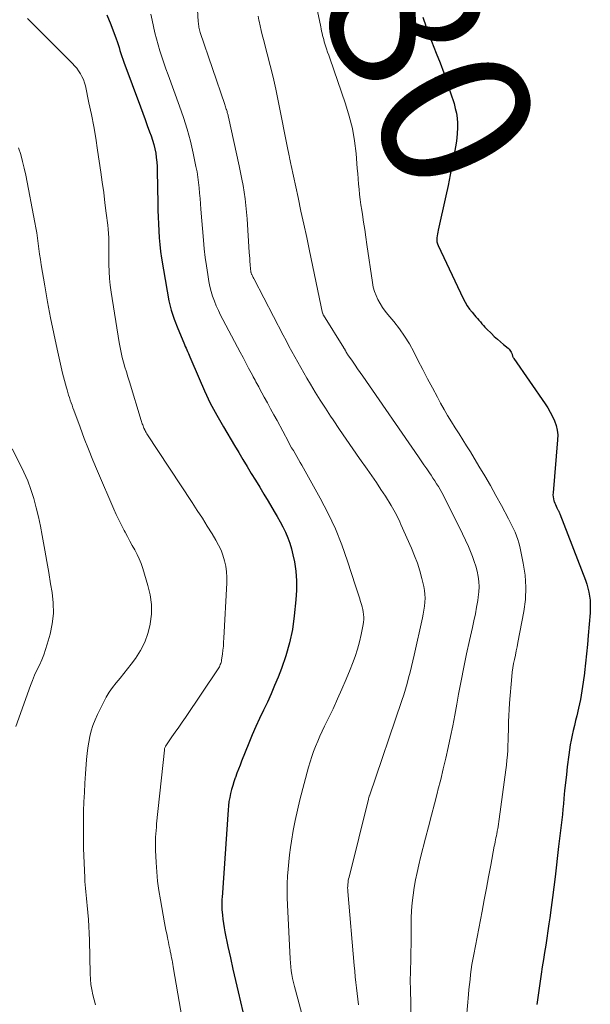
# Model space of a CAD drawing. Units: feet. Extents: x 2025000 to 2028538, y 505000 to 510002.
# Drawn here: x 2025691 to 2025767, y 505403 to 505533 of the extents above; entities that cross this region are included whole.
import ezdxf
from ezdxf.enums import TextEntityAlignment as Align

# ---------------------------------------------------------------- set-up
doc = ezdxf.new("R2010")
doc.units = ezdxf.units.FT
doc.header["$LTSCALE"] = 100
doc.header["$MEASUREMENT"] = 0
for name, color, linetype, lineweight in [('CONTOUR INDEX', 32, 'Continuous', 25), ('CONTOUR INDEX LABEL', 7, 'Continuous', 15), ('CONTOUR INTERMEDIATE', 40, 'Continuous', 15)]:
    doc.layers.add(name, color=color, linetype=linetype, lineweight=lineweight)
doc.styles.add('slant', font='romans.shx', dxfattribs={"oblique": 14.999978})

msp = doc.modelspace()

# ---------------------------------------------------------------- linework, layer by layer
at = {"layer": 'CONTOUR INDEX', "flags": 128}
for points, elevation in [([(2025702.78, 505533.74), (2025703.32, 505532.45), (2025704.01, 505530.57), (2025704.15, 505530.19), (2025704.28, 505529.8), (2025704.4, 505529.42), (2025704.52, 505529.03), (2025704.64, 505528.64), (2025704.76, 505528.25), (2025704.89, 505527.87), (2025705.03, 505527.48), (2025707.22, 505521.59), (2025707.53, 505520.76), (2025707.83, 505519.94), (2025708.13, 505519.12), (2025708.43, 505518.3), (2025708.63, 505517.76), (2025708.81, 505517.2), (2025708.98, 505516.64), (2025709.11, 505516.06), (2025709.23, 505515.48), (2025709.31, 505514.9), (2025709.38, 505514.31), (2025709.42, 505513.72), (2025709.44, 505513.13), (2025709.51, 505508.86), (2025709.53, 505507.95), (2025709.56, 505507.04), (2025709.59, 505506.14), (2025709.63, 505505.23), (2025709.69, 505504.33), (2025709.77, 505503.43), (2025709.88, 505502.53), (2025710.01, 505501.64), (2025710.73, 505497.28), (2025710.98, 505496.02), (2025711.29, 505494.78), (2025711.68, 505493.57), (2025712.13, 505492.37), (2025712.92, 505490.46), (2025713.02, 505490.23), (2025713.12, 505489.99), (2025713.23, 505489.76), (2025713.33, 505489.53), (2025713.44, 505489.3), (2025713.55, 505489.07), (2025713.65, 505488.83), (2025713.75, 505488.6), (2025714.94, 505485.77), (2025715.66, 505484.13), (2025716.43, 505482.52), (2025717.27, 505480.94), (2025718.15, 505479.39), (2025719.63, 505476.91), (2025720.18, 505475.99), (2025720.73, 505475.08), (2025721.28, 505474.16), (2025721.83, 505473.25), (2025722.39, 505472.33), (2025722.94, 505471.42), (2025723.49, 505470.51), (2025724.04, 505469.59), (2025724.85, 505468.23), (2025725.25, 505467.55), (2025725.63, 505466.87), (2025725.99, 505466.18), (2025726.34, 505465.47), (2025726.65, 505464.76), (2025726.93, 505464.03), (2025727.15, 505463.28), (2025727.32, 505462.52), (2025727.51, 505461.58), (2025727.69, 505460.33), (2025727.8, 505459.09), (2025727.8, 505457.83), (2025727.72, 505456.58), (2025727.5, 505454.45), (2025727.24, 505452.67), (2025726.88, 505450.91), (2025726.39, 505449.19), (2025725.8, 505447.5), (2025725.36, 505446.35), (2025724.91, 505445.25), (2025724.44, 505444.16), (2025723.95, 505443.07), (2025723.43, 505442), (2025722.92, 505440.93), (2025722.42, 505439.85), (2025721.95, 505438.75), (2025721.5, 505437.65), (2025720.56, 505435.29), (2025720.35, 505434.76), (2025720.14, 505434.22), (2025719.94, 505433.69), (2025719.74, 505433.15), (2025719.72, 505433.09), (2025719.54, 505432.58), (2025719.38, 505432.06), (2025719.23, 505431.54), (2025719.1, 505431.02), (2025718.99, 505430.48), (2025718.89, 505429.95), (2025718.83, 505429.41), (2025718.77, 505428.87), (2025717.98, 505417.31), (2025717.96, 505417.11), (2025717.95, 505416.91), (2025717.94, 505416.71), (2025717.94, 505416.51), (2025717.93, 505416.3), (2025717.94, 505416.1), (2025717.95, 505415.9), (2025717.96, 505415.7), (2025718.02, 505414.99), (2025718.08, 505414.43), (2025718.16, 505413.88), (2025718.25, 505413.32), (2025718.36, 505412.78), (2025718.76, 505410.86), (2025719.08, 505409.35), (2025719.41, 505407.84), (2025719.75, 505406.34), (2025720.09, 505404.84), (2025720.7, 505402.22)], 900), ([(2025744.45, 505533.4), (2025744.62, 505532.88), (2025744.68, 505532.69), (2025744.88, 505532.08), (2025745.09, 505531.47), (2025745.32, 505530.86), (2025745.56, 505530.26), (2025746.19, 505528.69), (2025746.71, 505527.38), (2025747.2, 505526.07), (2025747.66, 505524.75), (2025748.1, 505523.43), (2025748.55, 505522.02), (2025748.72, 505521.38), (2025748.86, 505520.74), (2025748.95, 505520.09), (2025749, 505519.44), (2025749.01, 505518.78), (2025748.98, 505518.12), (2025748.92, 505517.46), (2025748.82, 505516.81), (2025748.56, 505515.36), (2025748.31, 505513.98), (2025748.04, 505512.6), (2025747.76, 505511.23), (2025747.47, 505509.86), (2025746.46, 505505.33), (2025746.41, 505505.08), (2025746.36, 505504.82), (2025746.32, 505504.56), (2025746.29, 505504.3), (2025746.28, 505504.03), (2025746.3, 505503.77), (2025746.37, 505503.52), (2025746.46, 505503.28), (2025749.76, 505496.29), (2025750.01, 505495.81), (2025750.28, 505495.35), (2025750.59, 505494.91), (2025750.93, 505494.49), (2025751.24, 505494.13), (2025751.43, 505493.9), (2025751.63, 505493.67), (2025751.83, 505493.45), (2025752.02, 505493.22), (2025752.22, 505492.99), (2025752.43, 505492.77), (2025752.63, 505492.55), (2025752.84, 505492.33), (2025753.47, 505491.7), (2025753.86, 505491.31), (2025754.26, 505490.94), (2025754.67, 505490.58), (2025755.09, 505490.23), (2025755.67, 505489.76), (2025755.8, 505489.64), (2025755.91, 505489.51), (2025756.01, 505489.37), (2025756.09, 505489.21), (2025756.15, 505489.05)], 880), ([(2025756.15, 505489.05), (2025756.19, 505488.97), (2025756.22, 505488.88), (2025756.25, 505488.8), (2025756.27, 505488.71), (2025756.3, 505488.63), (2025756.34, 505488.55), (2025756.38, 505488.47), (2025756.43, 505488.39), (2025760.54, 505482.42), (2025760.89, 505481.88), (2025761.22, 505481.32), (2025761.52, 505480.75), (2025761.8, 505480.16), (2025762.01, 505479.56), (2025762.16, 505478.95), (2025762.21, 505478.32), (2025762.2, 505477.68), (2025761.6, 505470.7), (2025761.59, 505470.43), (2025761.61, 505470.16), (2025761.65, 505469.89), (2025761.72, 505469.63), (2025761.76, 505469.53), (2025761.83, 505469.32), (2025761.92, 505469.12), (2025762.01, 505468.91), (2025762.11, 505468.71), (2025762.25, 505468.45), (2025762.28, 505468.39), (2025762.32, 505468.32), (2025762.35, 505468.25), (2025762.38, 505468.19), (2025762.41, 505468.12), (2025762.44, 505468.05), (2025762.47, 505467.98), (2025762.5, 505467.91), (2025765.87, 505459.15), (2025766.04, 505458.63), (2025766.2, 505458.11), (2025766.32, 505457.58), (2025766.41, 505457.04), (2025766.47, 505456.5), (2025766.51, 505455.95), (2025766.5, 505455.41), (2025766.48, 505454.86), (2025766.22, 505451.88), (2025766.12, 505450.66), (2025766, 505449.43), (2025765.88, 505448.21), (2025765.75, 505446.99), (2025765.74, 505446.88), (2025765.59, 505445.72), (2025765.41, 505444.56), (2025765.2, 505443.41), (2025764.95, 505442.27), (2025764.72, 505441.26), (2025764.57, 505440.63), (2025764.42, 505439.99), (2025764.27, 505439.35), (2025764.12, 505438.71), (2025763.98, 505438.07), (2025763.85, 505437.43), (2025763.75, 505436.79), (2025763.66, 505436.14), (2025763.47, 505434.56), (2025763.36, 505433.51), (2025763.24, 505432.45), (2025763.13, 505431.4), (2025763.03, 505430.34), (2025762.97, 505429.64), (2025762.9, 505428.94), (2025762.83, 505428.23), (2025762.75, 505427.53), (2025762.67, 505426.83), (2025762.58, 505426.13), (2025762.5, 505425.42), (2025762.42, 505424.72), (2025762.33, 505424.02), (2025761.86, 505420.01), (2025761.69, 505418.66), (2025761.53, 505417.32), (2025761.35, 505415.97), (2025761.16, 505414.63), (2025761.05, 505413.83), (2025760.91, 505412.89), (2025760.77, 505411.94), (2025760.63, 505411), (2025760.48, 505410.05), (2025760.33, 505409.11), (2025760.18, 505408.16), (2025760.04, 505407.21), (2025759.91, 505406.27), (2025759.48, 505403.21)], 880)]:
    msp.add_lwpolyline(points, dxfattribs=dict(at, elevation=elevation))
at = {"layer": 'CONTOUR INTERMEDIATE', "flags": 128}
for points, elevation in [([(2025714.7, 505535.24), (2025714.85, 505532.79), (2025714.86, 505532.62), (2025714.88, 505532.44), (2025714.91, 505532.27), (2025714.93, 505532.09), (2025714.97, 505531.92), (2025715.01, 505531.75), (2025715.05, 505531.58), (2025715.1, 505531.41), (2025718.34, 505521.89), (2025718.39, 505521.74), (2025718.44, 505521.59), (2025718.49, 505521.43), (2025718.54, 505521.28), (2025718.56, 505521.22), (2025718.59, 505521.1), (2025718.63, 505520.98), (2025718.67, 505520.86), (2025718.7, 505520.73), (2025718.74, 505520.61), (2025718.77, 505520.49), (2025718.8, 505520.37), (2025718.82, 505520.24), (2025720.25, 505513.81), (2025720.43, 505512.94), (2025720.6, 505512.07), (2025720.75, 505511.2), (2025720.89, 505510.32), (2025721.01, 505509.45), (2025721.11, 505508.57), (2025721.19, 505507.68), (2025721.27, 505506.8), (2025721.57, 505502.38), (2025721.6, 505501.98), (2025721.62, 505501.59), (2025721.65, 505501.19), (2025721.68, 505500.8), (2025721.73, 505500.17), (2025721.74, 505500.09), (2025721.75, 505500.01), (2025721.76, 505499.93), (2025721.77, 505499.85), (2025721.79, 505499.74), (2025721.8, 505499.72), (2025721.8, 505499.69), (2025721.81, 505499.67), (2025721.82, 505499.65), (2025721.85, 505499.56), (2025721.86, 505499.54), (2025721.87, 505499.52), (2025721.88, 505499.5), (2025721.89, 505499.48), (2025721.98, 505499.3), (2025722.04, 505499.19), (2025722.1, 505499.08), (2025722.15, 505498.97), (2025722.21, 505498.86), (2025726.04, 505491.47), (2025726.41, 505490.75), (2025726.79, 505490.03), (2025727.18, 505489.32), (2025727.56, 505488.61), (2025727.95, 505487.9), (2025728.35, 505487.19), (2025728.76, 505486.49), (2025729.17, 505485.79), (2025729.62, 505485.03), (2025730.26, 505483.96), (2025730.92, 505482.89), (2025731.59, 505481.83), (2025732.28, 505480.78), (2025732.6, 505480.3), (2025733.45, 505479.02), (2025734.32, 505477.74), (2025735.2, 505476.47), (2025736.09, 505475.22), (2025737.11, 505473.8), (2025737.72, 505472.92), (2025738.33, 505472.03), (2025738.92, 505471.13), (2025739.5, 505470.22), (2025740.28, 505468.99), (2025740.46, 505468.7), (2025740.63, 505468.39), (2025740.8, 505468.09), (2025740.96, 505467.78), (2025741.12, 505467.47), (2025741.27, 505467.15), (2025741.42, 505466.84), (2025741.56, 505466.52), (2025742.95, 505463.37), (2025743.35, 505462.39), (2025743.72, 505461.4), (2025744.03, 505460.39), (2025744.31, 505459.37), (2025744.56, 505458.33), (2025744.66, 505457.81), (2025744.72, 505457.3), (2025744.74, 505456.78), (2025744.72, 505456.25), (2025744.66, 505455.73), (2025744.59, 505455.21), (2025744.49, 505454.69), (2025744.39, 505454.18), (2025743.28, 505449.27), (2025743.11, 505448.52), (2025742.93, 505447.76), (2025742.75, 505447.01), (2025742.56, 505446.26), (2025742.36, 505445.51), (2025742.15, 505444.77), (2025741.92, 505444.03), (2025741.68, 505443.29), (2025737.39, 505430.7), (2025737.38, 505430.68), (2025737.37, 505430.66), (2025737.37, 505430.64), (2025737.36, 505430.62), (2025737.34, 505430.55), (2025737.33, 505430.53), (2025737.33, 505430.51), (2025737.32, 505430.49), (2025737.32, 505430.47), (2025737.29, 505430.37), (2025737.29, 505430.35), (2025737.28, 505430.33), (2025737.27, 505430.3), (2025737.27, 505430.28), (2025734.71, 505420), (2025734.66, 505419.76), (2025734.61, 505419.53), (2025734.58, 505419.29), (2025734.55, 505419.05), (2025734.54, 505418.8), (2025734.53, 505418.56), (2025734.54, 505418.32), (2025734.56, 505418.08), (2025735.4, 505408.32), (2025735.47, 505407.58), (2025735.54, 505406.85), (2025735.62, 505406.11), (2025735.7, 505405.37), (2025735.79, 505404.63), (2025735.88, 505403.89), (2025735.97, 505403.16)], 892), ([(2025730.29, 505535.44), (2025730.98, 505532.16), (2025731.04, 505531.87), (2025731.1, 505531.59), (2025731.16, 505531.3), (2025731.23, 505531.02), (2025731.3, 505530.74), (2025731.37, 505530.46), (2025731.45, 505530.18), (2025731.54, 505529.9), (2025731.62, 505529.63), (2025731.76, 505529.23), (2025731.89, 505528.82), (2025732.03, 505528.41), (2025732.17, 505528), (2025734.26, 505521.97), (2025734.75, 505520.37), (2025735.16, 505518.75), (2025735.44, 505517.11), (2025735.64, 505515.44), (2025735.8, 505513.47), (2025735.86, 505512.78), (2025735.92, 505512.09), (2025735.98, 505511.4), (2025736.04, 505510.72), (2025736.11, 505510.03), (2025736.19, 505509.35), (2025736.28, 505508.66), (2025736.38, 505507.98), (2025736.48, 505507.37), (2025736.63, 505506.39), (2025736.78, 505505.4), (2025736.93, 505504.42), (2025737.08, 505503.43), (2025737.8, 505498.4), (2025737.91, 505497.81), (2025738.07, 505497.25), (2025738.27, 505496.7), (2025738.52, 505496.16), (2025738.82, 505495.64), (2025739.13, 505495.14), (2025739.48, 505494.65), (2025739.84, 505494.18), (2025740.61, 505493.26), (2025741.35, 505492.32), (2025742.04, 505491.34), (2025742.66, 505490.33), (2025743.24, 505489.28), (2025743.79, 505488.19), (2025744.42, 505486.96), (2025745.06, 505485.73), (2025745.71, 505484.51), (2025746.36, 505483.29), (2025746.78, 505482.51), (2025747.24, 505481.68), (2025747.71, 505480.87), (2025748.2, 505480.06), (2025748.7, 505479.27), (2025749.21, 505478.47), (2025749.71, 505477.68), (2025750.21, 505476.88), (2025750.7, 505476.08), (2025751.84, 505474.21), (2025752.61, 505472.93), (2025753.36, 505471.64), (2025754.08, 505470.33), (2025754.79, 505469.02), (2025755.72, 505467.26), (2025755.95, 505466.82), (2025756.17, 505466.37), (2025756.39, 505465.92), (2025756.6, 505465.47), (2025756.79, 505465.01), (2025756.96, 505464.54), (2025757.1, 505464.07), (2025757.22, 505463.58), (2025757.68, 505461.39), (2025757.92, 505459.8), (2025758.03, 505458.22), (2025757.95, 505456.63), (2025757.75, 505455.04), (2025756.98, 505450.93), (2025756.87, 505450.37), (2025756.75, 505449.82), (2025756.63, 505449.26), (2025756.5, 505448.71), (2025756.39, 505448.15), (2025756.29, 505447.59), (2025756.21, 505447.03), (2025756.15, 505446.46), (2025755.87, 505442.92), (2025755.82, 505442.11), (2025755.77, 505441.29), (2025755.74, 505440.48), (2025755.72, 505439.66), (2025755.71, 505439.33), (2025755.7, 505438.68), (2025755.68, 505438.03), (2025755.65, 505437.38), (2025755.62, 505436.73), (2025755.58, 505436.08), (2025755.53, 505435.43), (2025755.46, 505434.78), (2025755.38, 505434.13), (2025754.52, 505427.62), (2025754.47, 505427.31), (2025754.42, 505426.99), (2025754.37, 505426.67), (2025754.31, 505426.35), (2025754.29, 505426.27), (2025754.24, 505425.99), (2025754.18, 505425.72), (2025754.13, 505425.45), (2025754.07, 505425.17), (2025754.02, 505424.9), (2025753.97, 505424.63), (2025753.91, 505424.36), (2025753.86, 505424.08), (2025753.39, 505421.58), (2025753.11, 505420.05), (2025752.82, 505418.53), (2025752.53, 505417), (2025752.24, 505415.48), (2025751.14, 505409.77), (2025751.02, 505409.12), (2025750.91, 505408.46), (2025750.82, 505407.8), (2025750.73, 505407.14), (2025750.66, 505406.48), (2025750.58, 505405.81), (2025750.52, 505405.15), (2025750.46, 505404.49), (2025750.21, 505401.5)], 884), ([(2025708.57, 505533.81), (2025708.76, 505533), (2025708.94, 505532.18), (2025709.13, 505531.37), (2025709.33, 505530.56), (2025709.55, 505529.76), (2025709.79, 505528.96), (2025710.04, 505528.17), (2025710.3, 505527.38), (2025710.57, 505526.59), (2025710.86, 505525.81), (2025712.38, 505521.7), (2025712.9, 505520.17), (2025713.39, 505518.63), (2025713.8, 505517.07), (2025714.17, 505515.5), (2025714.54, 505513.71), (2025714.68, 505513.02), (2025714.79, 505512.32), (2025714.88, 505511.62), (2025714.96, 505510.92), (2025715.02, 505510.22), (2025715.08, 505509.52), (2025715.14, 505508.81), (2025715.2, 505508.11), (2025715.53, 505504), (2025715.63, 505502.86), (2025715.76, 505501.73), (2025715.91, 505500.6), (2025716.09, 505499.47), (2025716.25, 505498.54), (2025716.38, 505497.89), (2025716.54, 505497.24), (2025716.74, 505496.6), (2025716.97, 505495.97), (2025717.22, 505495.35), (2025717.49, 505494.73), (2025717.78, 505494.13), (2025718.09, 505493.53), (2025720.01, 505489.91), (2025720.38, 505489.22), (2025720.75, 505488.53), (2025721.11, 505487.83), (2025721.48, 505487.14), (2025721.97, 505486.19), (2025722.09, 505485.97), (2025722.21, 505485.75), (2025722.33, 505485.53), (2025722.45, 505485.3), (2025722.57, 505485.08), (2025722.69, 505484.86), (2025722.81, 505484.64), (2025722.93, 505484.42), (2025723.53, 505483.31), (2025723.95, 505482.53), (2025724.38, 505481.76), (2025724.8, 505480.98), (2025725.22, 505480.2), (2025726.72, 505477.42), (2025726.93, 505477.02), (2025727.15, 505476.63), (2025727.38, 505476.25), (2025727.61, 505475.86), (2025727.84, 505475.48), (2025728.07, 505475.09), (2025728.29, 505474.7), (2025728.51, 505474.31), (2025730.91, 505469.97), (2025731.95, 505467.96), (2025732.91, 505465.91), (2025733.75, 505463.82), (2025734.51, 505461.68), (2025735.58, 505458.39), (2025735.75, 505457.87), (2025735.91, 505457.36), (2025736.07, 505456.85), (2025736.23, 505456.33), (2025736.35, 505455.95), (2025736.44, 505455.63), (2025736.52, 505455.3), (2025736.58, 505454.97), (2025736.63, 505454.64), (2025736.66, 505454.3), (2025736.67, 505453.97), (2025736.64, 505453.64), (2025736.59, 505453.31), (2025736.32, 505451.99), (2025736.09, 505451.01), (2025735.83, 505450.04), (2025735.52, 505449.09), (2025735.17, 505448.15), (2025734.87, 505447.39), (2025734.34, 505446.08), (2025733.78, 505444.78), (2025733.2, 505443.5), (2025732.61, 505442.21), (2025731.49, 505439.9), (2025731.18, 505439.24), (2025730.88, 505438.58), (2025730.59, 505437.91), (2025730.31, 505437.24), (2025730.05, 505436.57), (2025729.8, 505435.88), (2025729.58, 505435.19), (2025729.38, 505434.49), (2025728.23, 505430.17), (2025727.9, 505428.83), (2025727.6, 505427.48), (2025727.34, 505426.12), (2025727.12, 505424.75), (2025726.99, 505423.89), (2025726.87, 505422.95), (2025726.76, 505422.01), (2025726.68, 505421.06), (2025726.62, 505420.12), (2025726.58, 505419.17), (2025726.57, 505418.22), (2025726.58, 505417.28), (2025726.61, 505416.33), (2025726.95, 505409.23), (2025726.98, 505408.7), (2025727.03, 505408.17), (2025727.1, 505407.65), (2025727.18, 505407.13), (2025727.28, 505406.61), (2025727.39, 505406.09), (2025727.51, 505405.57), (2025727.65, 505405.06), (2025728.8, 505400.82)], 896), ([(2025692.33, 505533.25), (2025692.53, 505533.06), (2025698.25, 505527.32), (2025698.54, 505527), (2025698.82, 505526.67), (2025699.08, 505526.32), (2025699.32, 505525.96), (2025699.52, 505525.57), (2025699.7, 505525.18), (2025699.84, 505524.77), (2025699.96, 505524.35), (2025700.44, 505522.12), (2025700.76, 505520.57), (2025701.06, 505519.01), (2025701.33, 505517.45), (2025701.57, 505515.89), (2025702, 505512.99), (2025702.19, 505511.64), (2025702.38, 505510.29), (2025702.55, 505508.94), (2025702.72, 505507.58), (2025702.91, 505506), (2025702.97, 505505.44), (2025703.02, 505504.87), (2025703.04, 505504.31), (2025703.05, 505503.74), (2025703.06, 505503.17), (2025703.06, 505502.6), (2025703.06, 505502.03), (2025703.06, 505501.46), (2025703.06, 505500.78), (2025703.08, 505499.87), (2025703.13, 505498.96), (2025703.22, 505498.05), (2025703.35, 505497.15), (2025704.41, 505490.5), (2025704.53, 505489.85), (2025704.67, 505489.19), (2025704.82, 505488.54), (2025705, 505487.9), (2025705.18, 505487.26), (2025705.37, 505486.62), (2025705.57, 505485.98), (2025705.76, 505485.34), (2025707.33, 505480.21), (2025707.38, 505480.07), (2025707.42, 505479.92), (2025707.47, 505479.78), (2025707.52, 505479.64), (2025707.57, 505479.5), (2025707.62, 505479.35), (2025707.68, 505479.22), (2025707.74, 505479.08), (2025707.76, 505479.05), (2025707.83, 505478.91), (2025707.91, 505478.76), (2025707.99, 505478.62), (2025708.08, 505478.48), (2025714.06, 505469.39), (2025714.72, 505468.36), (2025715.38, 505467.33), (2025716.03, 505466.3), (2025716.67, 505465.26), (2025717.17, 505464.44), (2025717.53, 505463.79), (2025717.84, 505463.13), (2025718.1, 505462.44), (2025718.32, 505461.73), (2025718.47, 505461.01), (2025718.58, 505460.28), (2025718.62, 505459.54), (2025718.62, 505458.81), (2025718.23, 505451.52), (2025718.19, 505450.98), (2025718.15, 505450.45), (2025718.09, 505449.91), (2025718.02, 505449.38), (2025717.92, 505448.63), (2025717.89, 505448.47), (2025717.85, 505448.32), (2025717.81, 505448.17), (2025717.75, 505448.02), (2025717.69, 505447.88), (2025717.62, 505447.73), (2025717.54, 505447.6), (2025717.46, 505447.46), (2025713.14, 505441.06), (2025712.7, 505440.42), (2025712.27, 505439.77), (2025711.82, 505439.13), (2025711.38, 505438.49), (2025710.58, 505437.32), (2025710.54, 505437.26), (2025710.51, 505437.2), (2025710.48, 505437.13), (2025710.45, 505437.06), (2025710.41, 505436.96), (2025710.41, 505436.94), (2025710.4, 505436.92), (2025710.4, 505436.9), (2025710.4, 505436.89), (2025710.39, 505436.81), (2025710.38, 505436.8), (2025710.38, 505436.78), (2025710.38, 505436.76), (2025710.38, 505436.74), (2025709.36, 505427), (2025709.32, 505426.57), (2025709.28, 505426.14), (2025709.25, 505425.71), (2025709.22, 505425.28), (2025709.2, 505424.85), (2025709.19, 505424.42), (2025709.2, 505423.99), (2025709.21, 505423.55), (2025709.28, 505421.93), (2025709.37, 505420.69), (2025709.48, 505419.45), (2025709.65, 505418.22), (2025709.85, 505417), (2025710.4, 505413.95), (2025710.49, 505413.47), (2025710.59, 505412.98), (2025710.68, 505412.5), (2025710.78, 505412.01), (2025710.84, 505411.76), (2025710.91, 505411.4), (2025710.98, 505411.05), (2025711.06, 505410.69), (2025711.13, 505410.34), (2025711.16, 505410.2), (2025711.22, 505409.91), (2025711.27, 505409.63), (2025711.33, 505409.34), (2025711.39, 505409.05), (2025711.44, 505408.77), (2025711.5, 505408.48), (2025711.55, 505408.19), (2025711.6, 505407.9), (2025713.24, 505398.27)], 904), ([(2025722.73, 505533.54), (2025722.84, 505533.01), (2025722.87, 505532.87), (2025722.99, 505532.27), (2025723.12, 505531.67), (2025723.27, 505531.08), (2025723.42, 505530.48), (2025723.93, 505528.59), (2025724.32, 505527.04), (2025724.7, 505525.49), (2025725.05, 505523.94), (2025725.37, 505522.38), (2025726.71, 505515.73), (2025726.73, 505515.62), (2025726.75, 505515.51), (2025726.77, 505515.41), (2025726.79, 505515.3), (2025726.81, 505515.19), (2025726.83, 505515.09), (2025726.85, 505514.98), (2025726.87, 505514.87), (2025726.91, 505514.67), (2025726.95, 505514.46), (2025727, 505514.26), (2025727.04, 505514.05), (2025727.08, 505513.84), (2025728, 505509.61), (2025728.38, 505507.85), (2025728.76, 505506.1), (2025729.13, 505504.35), (2025729.5, 505502.6), (2025731.23, 505494.39), (2025731.24, 505494.37), (2025731.24, 505494.35), (2025731.25, 505494.32), (2025731.26, 505494.3), (2025731.29, 505494.21), (2025731.3, 505494.19), (2025731.31, 505494.17), (2025731.32, 505494.15), (2025731.33, 505494.13), (2025734.01, 505489.82), (2025734.04, 505489.77), (2025734.07, 505489.72), (2025734.11, 505489.67), (2025734.14, 505489.62), (2025734.17, 505489.57), (2025734.2, 505489.52), (2025734.22, 505489.47), (2025734.25, 505489.42), (2025734.28, 505489.37), (2025734.31, 505489.31), (2025734.34, 505489.25), (2025734.37, 505489.19), (2025734.4, 505489.13), (2025734.44, 505489.08), (2025734.47, 505489.02), (2025734.51, 505488.96), (2025734.55, 505488.9), (2025735.15, 505488.03), (2025735.5, 505487.53), (2025735.84, 505487.04), (2025736.18, 505486.54), (2025736.52, 505486.05), (2025743.87, 505475.43), (2025744.23, 505474.9), (2025744.59, 505474.37), (2025744.95, 505473.85), (2025745.31, 505473.32), (2025745.52, 505473.01), (2025745.77, 505472.63), (2025746.01, 505472.26), (2025746.25, 505471.88), (2025746.49, 505471.5), (2025746.71, 505471.11), (2025746.93, 505470.72), (2025747.15, 505470.33), (2025747.35, 505469.93), (2025749.27, 505466.11), (2025749.68, 505465.27), (2025750.07, 505464.43), (2025750.44, 505463.58), (2025750.79, 505462.73), (2025750.97, 505462.29), (2025751.21, 505461.64), (2025751.42, 505460.99), (2025751.59, 505460.33), (2025751.73, 505459.65), (2025751.82, 505458.97), (2025751.86, 505458.29), (2025751.83, 505457.61), (2025751.75, 505456.93), (2025751.68, 505456.49), (2025751.52, 505455.59), (2025751.36, 505454.7), (2025751.17, 505453.8), (2025750.98, 505452.91), (2025750.58, 505451.18), (2025750.19, 505449.43), (2025749.82, 505447.67), (2025749.48, 505445.9), (2025749.16, 505444.13), (2025748.93, 505442.81), (2025748.67, 505441.37), (2025748.4, 505439.94), (2025748.1, 505438.52), (2025747.79, 505437.1), (2025747.47, 505435.68), (2025747.13, 505434.26), (2025746.79, 505432.85), (2025746.43, 505431.44), (2025746.37, 505431.21), (2025745.99, 505429.68), (2025745.59, 505428.16), (2025745.2, 505426.64), (2025744.81, 505425.12), (2025744.15, 505422.6), (2025743.91, 505421.62), (2025743.68, 505420.62), (2025743.48, 505419.63), (2025743.3, 505418.63), (2025743.15, 505417.62), (2025743.03, 505416.61), (2025742.96, 505415.6), (2025742.92, 505414.58), (2025742.89, 505411.76), (2025742.88, 505411.31), (2025742.88, 505410.86), (2025742.87, 505410.4), (2025742.87, 505409.95), (2025742.87, 505409.5), (2025742.86, 505409.05), (2025742.85, 505408.59), (2025742.83, 505408.14), (2025742.82, 505407.84), (2025742.8, 505407.24), (2025742.79, 505406.64), (2025742.79, 505406.04), (2025742.8, 505405.44), (2025742.95, 505398.09)], 888), ([(2025691.15, 505516.18), (2025691.44, 505515.29), (2025691.7, 505514.4), (2025691.92, 505513.49), (2025692.12, 505512.58), (2025693.31, 505506.35), (2025693.43, 505505.65), (2025693.55, 505504.96), (2025693.65, 505504.26), (2025693.74, 505503.56), (2025693.83, 505502.86), (2025693.92, 505502.16), (2025694.03, 505501.46), (2025694.14, 505500.76), (2025694.61, 505497.96), (2025694.97, 505495.87), (2025695.37, 505493.78), (2025695.8, 505491.7), (2025696.25, 505489.62), (2025696.97, 505486.45), (2025697.09, 505485.96), (2025697.21, 505485.48), (2025697.34, 505485), (2025697.47, 505484.52), (2025697.55, 505484.25), (2025697.65, 505483.91), (2025697.75, 505483.57), (2025697.86, 505483.24), (2025697.97, 505482.9), (2025698.09, 505482.57), (2025698.21, 505482.23), (2025698.33, 505481.9), (2025698.45, 505481.57), (2025699.28, 505479.32), (2025699.82, 505477.86), (2025700.39, 505476.42), (2025700.97, 505474.98), (2025701.57, 505473.55), (2025703.71, 505468.54), (2025704.03, 505467.82), (2025704.36, 505467.11), (2025704.71, 505466.4), (2025705.08, 505465.71), (2025705.19, 505465.49), (2025705.51, 505464.91), (2025705.83, 505464.32), (2025706.15, 505463.74), (2025706.47, 505463.16), (2025706.78, 505462.56), (2025707.06, 505461.96), (2025707.3, 505461.35), (2025707.52, 505460.72), (2025708.21, 505458.46), (2025708.5, 505457.21), (2025708.67, 505455.96), (2025708.66, 505454.69), (2025708.52, 505453.41), (2025708.51, 505453.32), (2025708.2, 505452.12), (2025707.79, 505450.96), (2025707.23, 505449.88), (2025706.55, 505448.84), (2025705.99, 505448.08), (2025705.51, 505447.46), (2025705.03, 505446.84), (2025704.54, 505446.23), (2025704.04, 505445.63), (2025703.56, 505445.01), (2025703.11, 505444.37), (2025702.71, 505443.71), (2025702.34, 505443.02), (2025701.55, 505441.42), (2025701.24, 505440.72), (2025700.96, 505440.01), (2025700.74, 505439.28), (2025700.55, 505438.54), (2025700.41, 505437.79), (2025700.28, 505437.04), (2025700.19, 505436.28), (2025700.12, 505435.51), (2025699.98, 505433.6), (2025699.9, 505432.38), (2025699.83, 505431.16), (2025699.77, 505429.93), (2025699.73, 505428.71), (2025699.71, 505427.49), (2025699.7, 505426.26), (2025699.71, 505425.04), (2025699.74, 505423.81), (2025699.88, 505419.88), (2025699.9, 505419.43), (2025699.93, 505418.97), (2025699.96, 505418.52), (2025700.01, 505418.07), (2025700.06, 505417.62), (2025700.11, 505417.16), (2025700.15, 505416.71), (2025700.2, 505416.26), (2025700.29, 505415.33), (2025700.37, 505414.42), (2025700.44, 505413.5), (2025700.48, 505412.58), (2025700.51, 505411.66), (2025700.6, 505407.22), (2025700.63, 505406.53), (2025700.7, 505405.84), (2025700.8, 505405.15), (2025700.94, 505404.47), (2025701.11, 505403.8), (2025701.31, 505403.13)], 908), ([(2025690.3, 505476.48), (2025691.32, 505474.52), (2025691.87, 505473.41), (2025692.36, 505472.27), (2025692.79, 505471.1), (2025693.17, 505469.92), (2025693.49, 505468.72), (2025693.79, 505467.51), (2025694.04, 505466.29), (2025694.28, 505465.06), (2025694.36, 505464.57), (2025694.62, 505463.1), (2025694.87, 505461.62), (2025695.13, 505460.15), (2025695.39, 505458.68), (2025695.59, 505457.54), (2025695.74, 505456.15), (2025695.76, 505454.76), (2025695.6, 505453.39), (2025695.32, 505452.02), (2025694.95, 505450.71), (2025694.73, 505450), (2025694.49, 505449.31), (2025694.21, 505448.63), (2025693.9, 505447.96), (2025693.58, 505447.29), (2025693.28, 505446.62), (2025693.01, 505445.94), (2025692.74, 505445.25), (2025690.79, 505439.84)], 912)]:
    msp.add_lwpolyline(points, dxfattribs=dict(at, elevation=elevation))

# ---------------------------------------------------------------- texts
at = {"layer": 'CONTOUR INDEX LABEL', "style": 'slant', "oblique": 15}
msp.add_text('880', height=20, rotation=295.8241, dxfattribs=at).set_placement((2025742.17, 505533.55, 880), align=Align.MIDDLE_CENTER)

doc.saveas('drawing.dxf')
